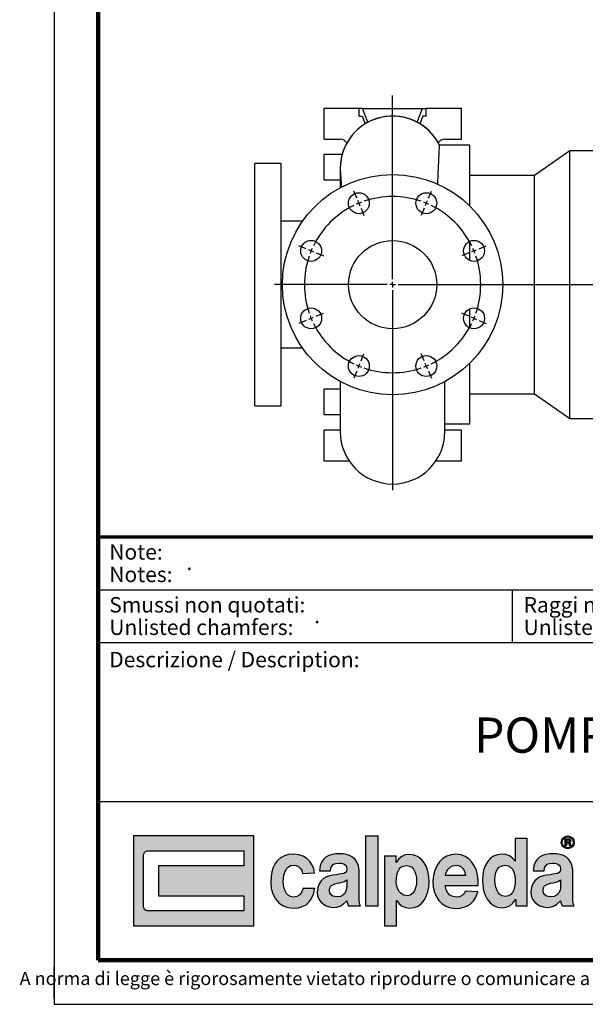
# Model space of a CAD drawing. Units: millimetres. Extents: x -134 to 213, y 0 to 360.
# Drawn here: x -4 to 60, y 0 to 112 of the extents above; entities that cross this region are included whole.
import ezdxf

# ---------------------------------------------------------------- set-up
doc = ezdxf.new("R2010")
doc.units = ezdxf.units.MM
doc.layers.add('FORMAT', color=7, linetype='Continuous')
doc.styles.add('SLDTEXTSTYLE0', font='TXT', dxfattribs={"width": 0.605})
doc.styles.add('SLDTEXTSTYLE4', font='TXT', dxfattribs={"width": 0.670574})

# ---------------------------------------------------------------- blocks, each defined once
blk = doc.blocks.new('Logo Calpeda')
at = {"layer": 'FORMAT'}
h = blk.add_hatch(color=256, dxfattribs=at)
h.paths.add_polyline_path([(4, 14.11), (4, 3.89), (17.64, 3.89), (17.64, 14.11)], flags=0)
h.paths.add_polyline_path([(6.84, 10.7), (6.84, 7.3), (16.5, 7.3), (16.5, 5.59), (5.56, 5.59), (5.4, 5.64), (5.26, 5.76), (5.17, 5.94), (5.14, 6.16), (5.14, 11.84), (5.17, 12.06), (5.26, 12.24), (5.4, 12.36), (5.56, 12.41), (16.5, 12.41), (16.5, 10.7)], flags=0)
for points in [[(31.74, 14.11), (30.3, 14.11), (30.3, 6.16), (31.74, 6.16)], [(24.21, 7.01), (24.42, 7.51), (24.56, 8.17), (23.23, 8.17), (23.1, 7.75), (22.86, 7.43), (22.54, 7.23), (22.15, 7.17), (21.82, 7.23), (21.55, 7.37), (21.34, 7.59), (21.19, 7.87), (21.08, 8.18), (21.02, 8.52), (20.99, 8.92), (21.01, 9.29), (21.07, 9.66), (21.17, 10.01), (21.32, 10.32), (21.53, 10.57), (21.8, 10.74), (22.16, 10.8), (22.47, 10.75), (22.73, 10.62), (22.94, 10.42), (23.08, 10.18), (23.18, 9.86), (24.53, 9.92), (24.45, 10.37), (24.27, 10.8), (24, 11.2), (23.65, 11.54), (23.23, 11.81), (22.76, 11.98), (22.17, 12.05), (21.6, 12), (21.11, 11.86), (20.69, 11.63), (20.34, 11.33), (20.06, 10.96), (19.84, 10.53), (19.69, 10.05), (19.6, 9.52), (19.57, 8.87), (19.63, 8.16), (19.81, 7.52), (20.1, 6.98), (20.49, 6.53), (20.97, 6.19), (21.52, 5.98), (22.14, 5.91), (22.68, 5.95), (23.15, 6.08), (23.57, 6.3), (23.93, 6.61)]]:
    blk.add_hatch(color=256, dxfattribs=at).paths.add_polyline_path(points, flags=0)
h = blk.add_hatch(color=256, dxfattribs=at)
h.paths.add_polyline_path([(47.29, 11.23), (47.28, 11.23), (47, 11.6), (46.64, 11.85), (46.23, 11.99), (45.79, 12.04), (45.28, 11.98), (44.83, 11.8), (44.45, 11.53), (44.14, 11.16), (43.9, 10.73), (43.72, 10.24), (43.61, 9.7), (43.57, 9.1), (43.61, 8.5), (43.71, 7.93), (43.89, 7.4), (44.13, 6.92), (44.44, 6.52), (44.83, 6.22), (45.29, 6.02), (45.82, 5.95), (46.28, 6.01), (46.69, 6.18), (47.04, 6.47), (47.34, 6.9), (47.36, 6.9), (47.36, 6.16), (48.67, 6.16), (48.67, 13.83), (47.29, 13.83)], flags=0)
h.paths.add_polyline_path([(47.15, 10), (47.25, 9.62), (47.29, 9.12), (47.28, 8.72), (47.23, 8.34), (47.14, 8), (47, 7.7), (46.8, 7.47), (46.53, 7.32), (46.16, 7.25), (45.83, 7.31), (45.57, 7.46), (45.35, 7.68), (45.2, 7.98), (45.09, 8.31), (45.02, 8.68), (45, 9.11), (45.03, 9.56), (45.12, 9.96), (45.27, 10.3), (45.49, 10.56), (45.78, 10.73), (46.16, 10.79), (46.49, 10.73), (46.77, 10.57), (46.99, 10.32)], flags=0)
h = blk.add_hatch(color=256, dxfattribs=at)
edge = h.paths.add_edge_path(flags=0)
edge.add_arc((53.26, 13.38), 0.735, 0, 360)
edge = h.paths.add_edge_path(flags=0)
edge.add_arc((53.26, 13.38), 0.633, 0, 360)
h = blk.add_hatch(color=256, dxfattribs=at)
edge = h.paths.add_edge_path(flags=0)
edge.add_spline(control_points=[(53.22, 13.29), (53.29, 13.29), (53.39, 13.3), (53.47, 13.15), (53.45, 13.04), (53.46, 12.99), (53.46, 12.98)], knot_values=[0, 0, 0, 0, 0.343257, 0.665648, 0.908396, 1, 1, 1, 1], weights=[1, 1, 1, 1, 1, 1, 1], degree=3, periodic=0)
edge.add_line((53.46, 12.98), (53.6, 12.98))
edge.add_spline(control_points=[(53.6, 12.98), (53.58, 13.03), (53.61, 13.19), (53.52, 13.34), (53.4, 13.35)], knot_values=[0, 0, 0, 0, 0.356274, 1, 1, 1, 1], weights=[1, 1, 1, 1, 1], degree=3, periodic=0)
edge.add_spline(control_points=[(53.4, 13.35), (53.47, 13.35), (53.58, 13.41), (53.6, 13.56), (53.58, 13.68), (53.48, 13.76), (53.37, 13.78), (53.29, 13.78), (53.25, 13.78)], knot_values=[0, 0, 0, 0, 0.26111, 0.379659, 0.541524, 0.691593, 0.806087, 0.967459, 0.967459, 0.967459, 0.967459], weights=[1, 1, 1, 1, 1, 1, 1, 1, 1], degree=3, periodic=0)
edge.add_line((53.25, 13.78), (52.97, 13.78))
edge.add_line((52.97, 13.78), (52.97, 12.98))
edge.add_line((52.97, 12.98), (53.11, 12.98))
edge.add_line((53.11, 12.98), (53.11, 13.29))
edge.add_line((53.11, 13.29), (53.22, 13.29))
edge = h.paths.add_edge_path(flags=0)
edge.add_line((53.11, 13.68), (53.23, 13.68))
edge.add_spline(control_points=[(53.23, 13.68), (53.3, 13.68), (53.4, 13.69), (53.48, 13.53), (53.4, 13.39), (53.29, 13.39), (53.24, 13.39)], knot_values=[0, 0, 0, 0, 0.295699, 0.511642, 0.734811, 1, 1, 1, 1], weights=[1, 1, 1, 1, 1, 1, 1], degree=3, periodic=0)
edge.add_line((53.24, 13.39), (53.11, 13.39))
edge.add_line((53.11, 13.39), (53.11, 13.68))
h = blk.add_hatch(dxfattribs=at)
h.set_pattern_fill('STEEL', color=256, style=0)
h.set_pattern_definition([(45, (0, 0), (-2.24506, 2.24506), []), (45, (0, 1.5875), (-2.24506, 2.24506), [])])
edge = h.paths.add_edge_path(flags=0)
edge.add_spline(control_points=[(53.46, 12.98), (53.46, 12.99), (53.45, 13.04), (53.47, 13.15), (53.39, 13.3), (53.29, 13.29), (53.22, 13.29)], knot_values=[0, 0, 0, 0, 0.091604, 0.334352, 0.656743, 1, 1, 1, 1], weights=[1, 1, 1, 1, 1, 1, 1], degree=3, periodic=0)
edge.add_line((53.22, 13.29), (53.11, 13.29))
edge.add_line((53.11, 13.29), (53.11, 12.98))
edge.add_line((53.11, 12.98), (52.97, 12.98))
edge.add_line((52.97, 12.98), (52.97, 13.78))
edge.add_line((52.97, 13.78), (53.25, 13.78))
edge.add_spline(control_points=[(53.25, 13.78), (53.29, 13.78), (53.37, 13.78), (53.48, 13.76), (53.58, 13.68), (53.6, 13.56), (53.58, 13.41), (53.47, 13.35), (53.4, 13.35)], knot_values=[0, 0, 0, 0, 0.161372, 0.275866, 0.425935, 0.5878, 0.706349, 0.967459, 0.967459, 0.967459, 0.967459], weights=[1, 1, 1, 1, 1, 1, 1, 1, 1], degree=3, periodic=0)
edge.add_spline(control_points=[(53.4, 13.35), (53.52, 13.34), (53.61, 13.19), (53.58, 13.03), (53.6, 12.98)], knot_values=[0, 0, 0, 0, 0.643726, 1, 1, 1, 1], weights=[1, 1, 1, 1, 1], degree=3, periodic=0)
edge.add_line((53.6, 12.98), (53.46, 12.98))
edge = h.paths.add_edge_path(flags=0)
edge.add_spline(control_points=[(53.24, 13.39), (53.29, 13.39), (53.4, 13.39), (53.48, 13.53), (53.4, 13.69), (53.3, 13.68), (53.23, 13.68)], knot_values=[0, 0, 0, 0, 0.265189, 0.488358, 0.704301, 1, 1, 1, 1], weights=[1, 1, 1, 1, 1, 1, 1], degree=3, periodic=0)
edge.add_line((53.23, 13.68), (53.11, 13.68))
edge.add_line((53.11, 13.68), (53.11, 13.39))
edge.add_line((53.11, 13.39), (53.24, 13.39))
h = blk.add_hatch(color=256, dxfattribs=at)
h.paths.add_polyline_path([(28.24, 6.55), (28.32, 6.35), (28.38, 6.16), (29.76, 6.16), (29.69, 6.31), (29.64, 6.5), (29.6, 6.74), (29.58, 7.05), (29.59, 7.44), (29.59, 10.23), (29.53, 10.71), (29.38, 11.1), (29.15, 11.43), (28.86, 11.68), (28.52, 11.87), (28.16, 12), (27.8, 12.07), (27.41, 12.09), (26.96, 12.07), (26.54, 11.99), (26.16, 11.87), (25.83, 11.69), (25.54, 11.44), (25.32, 11.12), (25.17, 10.72), (25.08, 10.16), (26.35, 10.16), (26.4, 10.48), (26.52, 10.72), (26.7, 10.89), (26.94, 10.99), (27.32, 11.02), (27.51, 11.01), (27.7, 10.97), (27.89, 10.9), (28.04, 10.79), (28.16, 10.63), (28.2, 10.35), (28.15, 10.12), (28.03, 9.96), (27.85, 9.86), (27.61, 9.79), (27.33, 9.75), (27.02, 9.71), (26.62, 9.65), (26.26, 9.58), (25.9, 9.45), (25.57, 9.26), (25.28, 9.01), (25.05, 8.68), (24.9, 8.27), (24.83, 7.74), (24.88, 7.31), (25.03, 6.94), (25.26, 6.62), (25.54, 6.37), (25.87, 6.19), (26.22, 6.06), (26.62, 6), (27.03, 6.03), (27.43, 6.14), (27.79, 6.35), (28.2, 6.74)], flags=0)
h.paths.add_polyline_path([(27.93, 8.95), (28.2, 9.12), (28.2, 8.53), (28.2, 8.38), (28.18, 8.18), (28.14, 7.97), (28.06, 7.75), (27.93, 7.55), (27.75, 7.38), (27.49, 7.25), (27.1, 7.2), (26.84, 7.22), (26.61, 7.29), (26.41, 7.42), (26.27, 7.62), (26.22, 7.94), (26.27, 8.23), (26.4, 8.44), (26.6, 8.57), (26.83, 8.66), (27.09, 8.73), (27.39, 8.79), (27.67, 8.86)], flags=0)
h = blk.add_hatch(color=256, dxfattribs=at)
h.paths.add_polyline_path([(33.78, 11.84), (32.48, 11.84), (32.48, 3.89), (33.84, 3.89), (33.84, 6.78), (33.86, 6.78), (34.14, 6.41), (34.48, 6.14), (34.87, 5.97), (35.35, 5.91), (35.85, 5.97), (36.29, 6.15), (36.67, 6.44), (36.97, 6.81), (37.21, 7.25), (37.38, 7.75), (37.49, 8.3), (37.52, 8.89), (37.49, 9.49), (37.39, 10.07), (37.22, 10.59), (36.98, 11.06), (36.67, 11.44), (36.28, 11.74), (35.82, 11.93), (35.27, 12), (34.83, 11.95), (34.44, 11.79), (34.09, 11.52), (33.8, 11.1), (33.78, 11.1)], flags=0)
h.paths.add_polyline_path([(35.65, 7.59), (35.38, 7.39), (35.04, 7.31), (34.67, 7.37), (34.36, 7.56), (34.11, 7.83), (33.94, 8.17), (33.83, 8.55), (33.8, 8.93), (33.82, 9.33), (33.88, 9.7), (33.98, 10.03), (34.13, 10.32), (34.33, 10.55), (34.6, 10.69), (34.97, 10.75), (35.31, 10.69), (35.57, 10.55), (35.78, 10.33), (35.93, 10.05), (36.03, 9.73), (36.09, 9.37), (36.11, 8.93), (36.09, 8.58), (36, 8.21), (35.86, 7.87)], flags=0)
h = blk.add_hatch(color=256, dxfattribs=at)
h.paths.add_polyline_path([(42.82, 7.15), (43.05, 7.75), (41.65, 7.82), (41.5, 7.58), (41.27, 7.36), (40.98, 7.21), (40.63, 7.14), (40.22, 7.22), (39.89, 7.39), (39.63, 7.67), (39.46, 8.03), (39.37, 8.5), (43.11, 8.5), (43.11, 9.08), (43.03, 9.65), (42.89, 10.19), (42.67, 10.69), (42.39, 11.13), (42.05, 11.5), (41.64, 11.78), (41.16, 11.97), (40.58, 12.04), (40.03, 11.98), (39.53, 11.8), (39.09, 11.53), (38.71, 11.16), (38.4, 10.71), (38.17, 10.19), (38.03, 9.62), (37.97, 8.93), (38.01, 8.3), (38.14, 7.72), (38.36, 7.21), (38.65, 6.77), (39.01, 6.41), (39.44, 6.14), (39.94, 5.96), (40.58, 5.89), (41.05, 5.92), (41.48, 6.02), (41.88, 6.18), (42.24, 6.42), (42.55, 6.74)], flags=0)
h.paths.add_polyline_path([(41.54, 10.09), (41.67, 9.61), (39.38, 9.61), (39.43, 9.84), (39.53, 10.09), (39.7, 10.35), (39.92, 10.57), (40.2, 10.73), (40.55, 10.79), (40.87, 10.74), (41.15, 10.61), (41.37, 10.4)], flags=0)
h = blk.add_hatch(color=256, dxfattribs=at)
h.paths.add_polyline_path([(52.48, 6.55), (52.55, 6.35), (52.62, 6.16), (54, 6.16), (53.93, 6.31), (53.88, 6.5), (53.84, 6.74), (53.82, 7.05), (53.83, 7.44), (53.83, 10.23), (53.77, 10.71), (53.62, 11.1), (53.39, 11.43), (53.1, 11.68), (52.76, 11.87), (52.4, 12), (52.03, 12.07), (51.65, 12.09), (51.2, 12.07), (50.78, 11.99), (50.4, 11.87), (50.07, 11.69), (49.78, 11.44), (49.56, 11.12), (49.41, 10.72), (49.32, 10.16), (50.58, 10.16), (50.64, 10.48), (50.76, 10.72), (50.94, 10.89), (51.18, 10.99), (51.56, 11.02), (51.74, 11.01), (51.94, 10.97), (52.12, 10.9), (52.28, 10.79), (52.4, 10.63), (52.44, 10.35), (52.39, 10.12), (52.27, 9.96), (52.09, 9.86), (51.85, 9.79), (51.57, 9.75), (51.26, 9.71), (50.86, 9.65), (50.5, 9.58), (50.14, 9.45), (49.81, 9.26), (49.52, 9.01), (49.29, 8.68), (49.14, 8.27), (49.07, 7.74), (49.12, 7.31), (49.27, 6.94), (49.5, 6.62), (49.78, 6.37), (50.11, 6.19), (50.46, 6.06), (50.86, 6), (51.27, 6.03), (51.66, 6.14), (52.03, 6.35), (52.44, 6.74)], flags=0)
h.paths.add_polyline_path([(52.17, 8.95), (52.44, 9.12), (52.44, 8.53), (52.44, 8.38), (52.42, 8.18), (52.38, 7.97), (52.3, 7.75), (52.17, 7.55), (51.98, 7.38), (51.73, 7.25), (51.34, 7.2), (51.08, 7.22), (50.84, 7.29), (50.65, 7.42), (50.51, 7.62), (50.46, 7.94), (50.51, 8.23), (50.64, 8.44), (50.84, 8.57), (51.07, 8.66), (51.33, 8.73), (51.62, 8.79), (51.91, 8.86)], flags=0)
at = {"layer": 'FORMAT', "color": 7, "linetype": 'Continuous', "lineweight": 25}
for p, q in [((4, 14.11), (4, 3.89)), ((17.64, 14.11), (4, 14.11)), ((17.64, 3.89), (17.64, 14.11)), ((30.3, 14.11), (31.74, 14.11)), ((30.3, 14.11), (30.3, 6.16)), ((31.74, 6.16), (31.74, 14.11)), ((48.67, 13.83), (47.29, 13.83)), ((47.29, 13.83), (47.29, 11.23)), ((48.67, 6.16), (48.67, 13.83)), ((52.97, 12.98), (52.97, 13.78)), ((52.97, 13.78), (53.25, 13.78)), ((53.11, 13.68), (53.11, 13.39)), ((53.23, 13.68), (53.11, 13.68)), ((5.26, 12.24), (5.4, 12.36)), ((5.4, 12.36), (5.56, 12.41)), ((5.56, 12.41), (16.5, 12.41)), ((16.5, 12.41), (16.5, 10.7)), ((53.11, 12.98), (52.97, 12.98)), ((53.11, 13.39), (53.24, 13.39)), ((53.11, 13.29), (53.11, 12.98)), ((53.22, 13.29), (53.11, 13.29)), ((53.6, 12.98), (53.46, 12.98)), ((5.14, 11.84), (5.17, 12.06)), ((5.14, 6.16), (5.14, 11.84)), ((5.17, 12.06), (5.26, 12.24)), ((20.34, 11.33), (20.06, 10.96)), ((20.69, 11.63), (20.34, 11.33)), ((21.11, 11.86), (20.69, 11.63)), ((21.6, 12), (21.11, 11.86)), ((22.17, 12.05), (21.6, 12)), ((22.76, 11.98), (22.17, 12.05)), ((23.23, 11.81), (22.76, 11.98)), ((23.65, 11.54), (23.23, 11.81)), ((24, 11.2), (23.65, 11.54)), ((24.27, 10.8), (24, 11.2)), ((25.54, 11.44), (25.32, 11.12)), ((25.83, 11.69), (25.54, 11.44)), ((26.16, 11.87), (25.83, 11.69)), ((26.54, 11.99), (26.16, 11.87)), ((26.96, 12.07), (26.54, 11.99)), ((27.41, 12.09), (26.96, 12.07)), ((27.8, 12.07), (27.41, 12.09)), ((28.16, 12), (27.8, 12.07)), ((28.52, 11.87), (28.16, 12)), ((28.86, 11.68), (28.52, 11.87)), ((29.15, 11.43), (28.86, 11.68)), ((29.38, 11.1), (29.15, 11.43)), ((32.48, 11.84), (33.78, 11.84)), ((32.48, 11.84), (32.48, 3.89)), ((33.78, 11.1), (33.78, 11.84)), ((34.09, 11.52), (33.8, 11.1)), ((34.44, 11.79), (34.09, 11.52)), ((34.83, 11.95), (34.44, 11.79)), ((35.27, 12), (34.83, 11.95)), ((35.82, 11.93), (35.27, 12)), ((36.28, 11.74), (35.82, 11.93)), ((36.67, 11.44), (36.28, 11.74)), ((36.98, 11.06), (36.67, 11.44)), ((39.09, 11.53), (38.71, 11.16)), ((39.53, 11.8), (39.09, 11.53)), ((40.03, 11.98), (39.53, 11.8)), ((40.58, 12.04), (40.03, 11.98)), ((41.16, 11.97), (40.58, 12.04)), ((41.64, 11.78), (41.16, 11.97)), ((42.05, 11.5), (41.64, 11.78)), ((42.39, 11.13), (42.05, 11.5)), ((44.45, 11.53), (44.14, 11.16)), ((44.83, 11.8), (44.45, 11.53)), ((45.28, 11.98), (44.83, 11.8)), ((45.79, 12.04), (45.28, 11.98)), ((46.23, 11.99), (45.79, 12.04)), ((46.64, 11.85), (46.23, 11.99)), ((47, 11.6), (46.64, 11.85)), ((47.28, 11.23), (47, 11.6)), ((49.78, 11.44), (49.56, 11.12)), ((50.07, 11.69), (49.78, 11.44)), ((50.4, 11.87), (50.07, 11.69)), ((50.78, 11.99), (50.4, 11.87)), ((51.2, 12.07), (50.78, 11.99)), ((51.65, 12.09), (51.2, 12.07)), ((52.03, 12.07), (51.65, 12.09)), ((52.4, 12), (52.03, 12.07)), ((52.76, 11.87), (52.4, 12)), ((53.1, 11.68), (52.76, 11.87)), ((53.39, 11.43), (53.1, 11.68)), ((53.62, 11.1), (53.39, 11.43)), ((16.5, 10.7), (6.84, 10.7)), ((6.84, 10.7), (6.84, 7.3)), ((19.84, 10.53), (19.69, 10.05)), ((20.06, 10.96), (19.84, 10.53)), ((21.17, 10.01), (21.32, 10.32)), ((21.32, 10.32), (21.53, 10.57)), ((21.53, 10.57), (21.8, 10.74)), ((21.8, 10.74), (22.16, 10.8)), ((22.16, 10.8), (22.47, 10.75)), ((22.47, 10.75), (22.73, 10.62)), ((22.73, 10.62), (22.94, 10.42)), ((22.94, 10.42), (23.08, 10.18)), ((23.08, 10.18), (23.18, 9.86)), ((24.45, 10.37), (24.27, 10.8)), ((24.53, 9.92), (24.45, 10.37)), ((25.17, 10.72), (25.08, 10.16)), ((25.08, 10.16), (26.35, 10.16)), ((25.32, 11.12), (25.17, 10.72)), ((26.35, 10.16), (26.4, 10.48)), ((26.4, 10.48), (26.52, 10.72)), ((26.52, 10.72), (26.7, 10.89)), ((26.7, 10.89), (26.94, 10.99)), ((26.94, 10.99), (27.32, 11.02)), ((27.32, 11.02), (27.51, 11.01)), ((27.51, 11.01), (27.7, 10.97)), ((27.7, 10.97), (27.89, 10.9)), ((27.89, 10.9), (28.04, 10.79)), ((28.15, 10.12), (28.03, 9.96)), ((28.04, 10.79), (28.16, 10.63)), ((28.2, 10.35), (28.15, 10.12)), ((28.16, 10.63), (28.2, 10.35)), ((29.53, 10.71), (29.38, 11.1)), ((29.59, 10.23), (29.53, 10.71)), ((29.59, 7.44), (29.59, 10.23)), ((33.78, 11.1), (33.8, 11.1)), ((33.98, 10.03), (34.13, 10.32)), ((34.13, 10.32), (34.33, 10.55)), ((34.33, 10.55), (34.6, 10.69)), ((34.6, 10.69), (34.97, 10.75)), ((34.97, 10.75), (35.31, 10.69)), ((35.31, 10.69), (35.57, 10.55)), ((35.57, 10.55), (35.78, 10.33)), ((35.78, 10.33), (35.93, 10.05)), ((37.22, 10.59), (36.98, 11.06)), ((37.39, 10.07), (37.22, 10.59)), ((37.49, 9.49), (37.39, 10.07)), ((38.17, 10.19), (38.03, 9.62)), ((38.4, 10.71), (38.17, 10.19)), ((38.71, 11.16), (38.4, 10.71)), ((39.43, 9.84), (39.53, 10.09)), ((39.53, 10.09), (39.7, 10.35)), ((39.7, 10.35), (39.92, 10.57)), ((39.92, 10.57), (40.2, 10.73)), ((40.2, 10.73), (40.55, 10.79)), ((40.55, 10.79), (40.87, 10.74)), ((40.87, 10.74), (41.15, 10.61)), ((41.15, 10.61), (41.37, 10.4)), ((41.37, 10.4), (41.54, 10.09)), ((41.54, 10.09), (41.67, 9.61)), ((42.67, 10.69), (42.39, 11.13)), ((42.89, 10.19), (42.67, 10.69)), ((43.03, 9.65), (42.89, 10.19)), ((43.72, 10.24), (43.61, 9.7)), ((43.9, 10.73), (43.72, 10.24)), ((44.14, 11.16), (43.9, 10.73)), ((45.12, 9.96), (45.27, 10.3)), ((45.27, 10.3), (45.49, 10.56)), ((45.49, 10.56), (45.78, 10.73)), ((45.78, 10.73), (46.16, 10.79)), ((46.16, 10.79), (46.49, 10.73)), ((46.49, 10.73), (46.77, 10.57)), ((46.77, 10.57), (46.99, 10.32)), ((46.99, 10.32), (47.15, 10)), ((49.41, 10.72), (49.32, 10.16)), ((49.32, 10.16), (50.58, 10.16)), ((49.56, 11.12), (49.41, 10.72)), ((50.58, 10.16), (50.64, 10.48)), ((50.64, 10.48), (50.76, 10.72)), ((50.76, 10.72), (50.94, 10.89)), ((50.94, 10.89), (51.18, 10.99)), ((51.18, 10.99), (51.56, 11.02)), ((51.56, 11.02), (51.74, 11.01)), ((51.74, 11.01), (51.94, 10.97)), ((51.94, 10.97), (52.12, 10.9)), ((52.12, 10.9), (52.28, 10.79)), ((52.39, 10.12), (52.27, 9.96)), ((52.28, 10.79), (52.4, 10.63)), ((52.44, 10.35), (52.39, 10.12)), ((52.4, 10.63), (52.44, 10.35)), ((53.77, 10.71), (53.62, 11.1)), ((53.83, 10.23), (53.77, 10.71)), ((53.83, 7.44), (53.83, 10.23)), ((19.6, 9.52), (19.57, 8.87)), ((19.69, 10.05), (19.6, 9.52)), ((20.99, 8.92), (21.01, 9.29)), ((21.01, 9.29), (21.07, 9.66)), ((21.07, 9.66), (21.17, 10.01)), ((23.18, 9.86), (24.53, 9.92)), ((25.28, 9.01), (25.05, 8.68)), ((25.57, 9.26), (25.28, 9.01)), ((25.9, 9.45), (25.57, 9.26)), ((26.26, 9.58), (25.9, 9.45)), ((26.62, 9.65), (26.26, 9.58)), ((27.02, 9.71), (26.62, 9.65)), ((27.33, 9.75), (27.02, 9.71)), ((27.61, 9.79), (27.33, 9.75)), ((27.85, 9.86), (27.61, 9.79)), ((27.67, 8.86), (27.93, 8.95)), ((28.03, 9.96), (27.85, 9.86)), ((27.93, 8.95), (28.2, 9.12)), ((28.2, 9.12), (28.2, 8.53)), ((33.8, 8.93), (33.82, 9.33)), ((33.82, 9.33), (33.88, 9.7)), ((33.88, 9.7), (33.98, 10.03)), ((35.93, 10.05), (36.03, 9.73)), ((36.03, 9.73), (36.09, 9.37)), ((36.09, 9.37), (36.11, 8.93)), ((37.52, 8.89), (37.49, 9.49)), ((38.03, 9.62), (37.97, 8.93)), ((39.38, 9.61), (39.43, 9.84)), ((41.67, 9.61), (39.38, 9.61)), ((43.11, 9.08), (43.03, 9.65)), ((43.11, 8.5), (43.11, 9.08)), ((43.61, 9.7), (43.57, 9.1)), ((43.57, 9.1), (43.61, 8.5)), ((45, 9.11), (45.03, 9.56)), ((45.02, 8.68), (45, 9.11)), ((45.03, 9.56), (45.12, 9.96)), ((47.15, 10), (47.25, 9.62)), ((47.25, 9.62), (47.29, 9.12)), ((47.29, 9.12), (47.28, 8.72)), ((49.52, 9.01), (49.29, 8.68)), ((49.81, 9.26), (49.52, 9.01)), ((50.14, 9.45), (49.81, 9.26)), ((50.5, 9.58), (50.14, 9.45)), ((50.86, 9.65), (50.5, 9.58)), ((51.26, 9.71), (50.86, 9.65)), ((51.57, 9.75), (51.26, 9.71)), ((51.85, 9.79), (51.57, 9.75)), ((52.09, 9.86), (51.85, 9.79)), ((51.91, 8.86), (52.17, 8.95)), ((52.27, 9.96), (52.09, 9.86)), ((52.17, 8.95), (52.44, 9.12)), ((52.44, 9.12), (52.44, 8.53)), ((19.57, 8.87), (19.63, 8.16)), ((19.63, 8.16), (19.81, 7.52)), ((21.02, 8.52), (20.99, 8.92)), ((21.08, 8.18), (21.02, 8.52)), ((21.19, 7.87), (21.08, 8.18)), ((21.34, 7.59), (21.19, 7.87)), ((23.23, 8.17), (23.1, 7.75)), ((23.23, 8.17), (24.56, 8.17)), ((24.42, 7.51), (24.56, 8.17)), ((24.9, 8.27), (24.83, 7.74)), ((25.05, 8.68), (24.9, 8.27)), ((26.22, 7.94), (26.27, 8.23)), ((26.27, 7.62), (26.22, 7.94)), ((26.27, 8.23), (26.4, 8.44)), ((26.4, 8.44), (26.6, 8.57)), ((26.6, 8.57), (26.83, 8.66)), ((26.83, 8.66), (27.09, 8.73)), ((27.09, 8.73), (27.39, 8.79)), ((27.39, 8.79), (27.67, 8.86)), ((28.14, 7.97), (28.06, 7.75)), ((28.18, 8.18), (28.14, 7.97)), ((28.2, 8.38), (28.18, 8.18)), ((28.2, 8.53), (28.2, 8.38)), ((33.83, 8.55), (33.8, 8.93)), ((33.94, 8.17), (33.83, 8.55)), ((34.11, 7.83), (33.94, 8.17)), ((34.36, 7.56), (34.11, 7.83)), ((35.86, 7.87), (35.65, 7.59)), ((36, 8.21), (35.86, 7.87)), ((36.09, 8.58), (36, 8.21)), ((36.11, 8.93), (36.09, 8.58)), ((37.38, 7.75), (37.49, 8.3)), ((37.49, 8.3), (37.52, 8.89)), ((37.97, 8.93), (38.01, 8.3)), ((38.01, 8.3), (38.14, 7.72)), ((39.46, 8.03), (39.37, 8.5)), ((39.37, 8.5), (43.11, 8.5)), ((39.63, 7.67), (39.46, 8.03)), ((41.65, 7.82), (41.5, 7.58)), ((43.05, 7.75), (41.65, 7.82)), ((43.61, 8.5), (43.71, 7.93)), ((43.71, 7.93), (43.89, 7.4)), ((45.09, 8.31), (45.02, 8.68)), ((45.2, 7.98), (45.09, 8.31)), ((45.35, 7.68), (45.2, 7.98)), ((47.14, 8), (47, 7.7)), ((47.23, 8.34), (47.14, 8)), ((47.28, 8.72), (47.23, 8.34)), ((49.14, 8.27), (49.07, 7.74)), ((49.29, 8.68), (49.14, 8.27)), ((50.46, 7.94), (50.51, 8.23)), ((50.51, 7.62), (50.46, 7.94)), ((50.51, 8.23), (50.64, 8.44)), ((50.64, 8.44), (50.84, 8.57)), ((50.84, 8.57), (51.07, 8.66)), ((51.07, 8.66), (51.33, 8.73)), ((51.33, 8.73), (51.62, 8.79)), ((51.62, 8.79), (51.91, 8.86)), ((52.38, 7.97), (52.3, 7.75)), ((52.42, 8.18), (52.38, 7.97)), ((52.44, 8.38), (52.42, 8.18)), ((52.44, 8.53), (52.44, 8.38)), ((6.84, 7.3), (16.5, 7.3)), ((16.5, 7.3), (16.5, 5.59)), ((19.81, 7.52), (20.1, 6.98)), ((20.1, 6.98), (20.49, 6.53)), ((21.55, 7.37), (21.34, 7.59)), ((21.82, 7.23), (21.55, 7.37)), ((22.15, 7.17), (21.82, 7.23)), ((22.54, 7.23), (22.15, 7.17)), ((22.86, 7.43), (22.54, 7.23)), ((23.1, 7.75), (22.86, 7.43)), ((23.93, 6.61), (24.21, 7.01)), ((24.21, 7.01), (24.42, 7.51)), ((24.83, 7.74), (24.88, 7.31)), ((24.88, 7.31), (25.03, 6.94)), ((25.03, 6.94), (25.26, 6.62)), ((26.41, 7.42), (26.27, 7.62)), ((26.61, 7.29), (26.41, 7.42)), ((26.84, 7.22), (26.61, 7.29)), ((27.1, 7.2), (26.84, 7.22)), ((27.49, 7.25), (27.1, 7.2)), ((27.75, 7.38), (27.49, 7.25)), ((27.93, 7.55), (27.75, 7.38)), ((27.79, 6.35), (28.2, 6.74)), ((28.06, 7.75), (27.93, 7.55)), ((28.2, 6.74), (28.24, 6.55)), ((29.58, 7.05), (29.59, 7.44)), ((29.6, 6.74), (29.58, 7.05)), ((29.64, 6.5), (29.6, 6.74)), ((33.84, 6.78), (33.86, 6.78)), ((33.84, 3.89), (33.84, 6.78)), ((33.86, 6.78), (34.14, 6.41)), ((34.67, 7.37), (34.36, 7.56)), ((35.04, 7.31), (34.67, 7.37)), ((35.38, 7.39), (35.04, 7.31)), ((35.65, 7.59), (35.38, 7.39)), ((36.67, 6.44), (36.97, 6.81)), ((36.97, 6.81), (37.21, 7.25)), ((37.21, 7.25), (37.38, 7.75)), ((38.14, 7.72), (38.36, 7.21)), ((38.36, 7.21), (38.65, 6.77)), ((38.65, 6.77), (39.01, 6.41)), ((39.89, 7.39), (39.63, 7.67)), ((40.22, 7.22), (39.89, 7.39)), ((40.63, 7.14), (40.22, 7.22)), ((40.98, 7.21), (40.63, 7.14)), ((41.27, 7.36), (40.98, 7.21)), ((41.5, 7.58), (41.27, 7.36)), ((42.24, 6.42), (42.55, 6.74)), ((42.55, 6.74), (42.82, 7.15)), ((42.82, 7.15), (43.05, 7.75)), ((43.89, 7.4), (44.13, 6.92)), ((44.13, 6.92), (44.44, 6.52)), ((45.57, 7.46), (45.35, 7.68)), ((45.83, 7.31), (45.57, 7.46)), ((46.16, 7.25), (45.83, 7.31)), ((46.53, 7.32), (46.16, 7.25)), ((46.8, 7.47), (46.53, 7.32)), ((47, 7.7), (46.8, 7.47)), ((47.04, 6.47), (47.34, 6.9)), ((47.34, 6.9), (47.36, 6.9)), ((47.36, 6.9), (47.36, 6.16)), ((49.07, 7.74), (49.12, 7.31)), ((49.12, 7.31), (49.27, 6.94)), ((49.27, 6.94), (49.5, 6.62)), ((50.65, 7.42), (50.51, 7.62)), ((50.84, 7.29), (50.65, 7.42)), ((51.08, 7.22), (50.84, 7.29)), ((51.34, 7.2), (51.08, 7.22)), ((51.73, 7.25), (51.34, 7.2)), ((51.98, 7.38), (51.73, 7.25)), ((52.17, 7.55), (51.98, 7.38)), ((52.03, 6.35), (52.44, 6.74)), ((52.3, 7.75), (52.17, 7.55)), ((52.44, 6.74), (52.48, 6.55)), ((53.82, 7.05), (53.83, 7.44)), ((53.84, 6.74), (53.82, 7.05)), ((53.88, 6.5), (53.84, 6.74)), ((5.17, 5.94), (5.14, 6.16)), ((5.26, 5.76), (5.17, 5.94)), ((5.4, 5.64), (5.26, 5.76)), ((5.56, 5.59), (5.4, 5.64)), ((16.5, 5.59), (5.56, 5.59)), ((20.49, 6.53), (20.97, 6.19)), ((20.97, 6.19), (21.52, 5.98)), ((21.52, 5.98), (22.14, 5.91)), ((22.14, 5.91), (22.68, 5.95)), ((22.68, 5.95), (23.15, 6.08)), ((23.15, 6.08), (23.57, 6.3)), ((23.57, 6.3), (23.93, 6.61)), ((25.26, 6.62), (25.54, 6.37)), ((25.54, 6.37), (25.87, 6.19)), ((25.87, 6.19), (26.22, 6.06)), ((26.22, 6.06), (26.62, 6)), ((26.62, 6), (27.03, 6.03)), ((27.03, 6.03), (27.43, 6.14)), ((27.43, 6.14), (27.79, 6.35)), ((28.24, 6.55), (28.32, 6.35)), ((28.32, 6.35), (28.38, 6.16)), ((28.38, 6.16), (29.76, 6.16)), ((29.69, 6.31), (29.64, 6.5)), ((29.76, 6.16), (29.69, 6.31)), ((30.3, 6.16), (31.74, 6.16)), ((34.14, 6.41), (34.48, 6.14)), ((34.48, 6.14), (34.87, 5.97)), ((34.87, 5.97), (35.35, 5.91)), ((35.35, 5.91), (35.85, 5.97)), ((35.85, 5.97), (36.29, 6.15)), ((36.29, 6.15), (36.67, 6.44)), ((39.01, 6.41), (39.44, 6.14)), ((39.44, 6.14), (39.94, 5.96)), ((39.94, 5.96), (40.58, 5.89)), ((40.58, 5.89), (41.05, 5.92)), ((41.05, 5.92), (41.48, 6.02)), ((41.48, 6.02), (41.88, 6.18)), ((41.88, 6.18), (42.24, 6.42)), ((44.44, 6.52), (44.83, 6.22)), ((44.83, 6.22), (45.29, 6.02)), ((45.29, 6.02), (45.82, 5.95)), ((45.82, 5.95), (46.28, 6.01)), ((46.28, 6.01), (46.69, 6.18)), ((46.69, 6.18), (47.04, 6.47)), ((47.36, 6.16), (48.67, 6.16)), ((49.5, 6.62), (49.78, 6.37)), ((49.78, 6.37), (50.11, 6.19)), ((50.11, 6.19), (50.46, 6.06)), ((50.46, 6.06), (50.86, 6)), ((50.86, 6), (51.27, 6.03)), ((51.27, 6.03), (51.66, 6.14)), ((51.66, 6.14), (52.03, 6.35)), ((52.48, 6.55), (52.55, 6.35)), ((52.55, 6.35), (52.62, 6.16)), ((52.62, 6.16), (54, 6.16)), ((53.93, 6.31), (53.88, 6.5)), ((54, 6.16), (53.93, 6.31)), ((4, 3.89), (17.64, 3.89)), ((32.48, 3.89), (33.84, 3.89))]:
    blk.add_line(p, q, dxfattribs=at)
at = {"layer": 'FORMAT', "color": 7, "lineweight": 25}
blk.add_line((47.28, 11.23), (47.29, 11.23), dxfattribs=at)
for radius in [0.735, 0.633]:
    blk.add_circle((53.26, 13.38), radius, dxfattribs=at)
for points, knots in [([(53.23, 13.68), (53.3, 13.68), (53.4, 13.69), (53.48, 13.53), (53.4, 13.39), (53.29, 13.39), (53.24, 13.39)], [0, 0, 0, 0, 0.295699, 0.511642, 0.734811, 1, 1, 1, 1]), ([(53.25, 13.78), (53.29, 13.78), (53.37, 13.78), (53.48, 13.76), (53.58, 13.68), (53.6, 13.56), (53.58, 13.41), (53.47, 13.35), (53.4, 13.35)], [0, 0, 0, 0, 0.1613721, 0.2758661, 0.4259353, 0.5877997, 0.7063493, 0.9674591, 0.9674591, 0.9674591, 0.9674591]), ([(53.46, 12.98), (53.46, 12.99), (53.45, 13.04), (53.47, 13.15), (53.39, 13.3), (53.29, 13.29), (53.22, 13.29)], [0, 0, 0, 0, 0.091604, 0.334352, 0.656743, 1, 1, 1, 1]), ([(53.4, 13.35), (53.52, 13.34), (53.61, 13.19), (53.58, 13.03), (53.6, 12.98)], [0, 0, 0, 0, 0.643726, 1, 1, 1, 1])]:
    blk.add_open_spline(points, degree=3, knots=knots, dxfattribs=at)
blk = doc.blocks.new('SW_NOTE_0')
at = {"color": 0, "linetype": 'Continuous', "lineweight": 0, "char_height": 1.75, "attachment_point": 1, "style": 'SLDTEXTSTYLE0'}
for s, insert in [('Note:', (0, 2.26)), ('Notes:', (0, -0.29))]:
    blk.add_mtext(s, dxfattribs=dict(at, insert=insert))
blk = doc.blocks.new('SW_NOTE_0_9')
at = {"color": 0, "linetype": 'Continuous', "lineweight": 0, "char_height": 1.75, "attachment_point": 1, "style": 'SLDTEXTSTYLE0'}
for s, insert in [('Raggi non quotati:', (0, 2.26)), ('Unlisted rays:', (0, -0.29))]:
    blk.add_mtext(s, dxfattribs=dict(at, insert=insert))
blk = doc.blocks.new('SW_NOTE_0_10')
at = {"color": 0, "linetype": 'Continuous', "lineweight": 0, "char_height": 1.75, "attachment_point": 1, "style": 'SLDTEXTSTYLE0'}
for s, insert in [('Smussi non quotati:', (0, 2.26)), ('Unlisted chamfers:', (0, -0.29))]:
    blk.add_mtext(s, dxfattribs=dict(at, insert=insert))
blk = doc.blocks.new('SW_CENTERMARKSYMBOL_0')
at = {"layer": 'FORMAT', "color": 0}
for p, q in [((-3.83, 9.86), (-3.83, 30.71)), ((-7.89, 19.06), (-8.23, 19.86)), ((0.24, 19.06), (0.57, 19.86)), ((-7.65, 18.48), (-7.77, 18.77)), ((-7.65, 18.48), (-7.53, 18.19)), ((-7.41, 17.9), (-7.08, 17.09)), ((-0.24, 17.9), (-0.57, 17.09)), ((0, 18.48), (-0.12, 18.19)), ((0, 18.48), (0.12, 18.77)), ((-13.64, 13.3), (-14.45, 13.64)), ((5.99, 13.3), (6.8, 13.64)), ((-13.07, 13.07), (-13.35, 13.19)), ((-13.07, 13.07), (-12.78, 12.95)), ((-12.49, 12.83), (-11.68, 12.49)), ((4.83, 12.83), (4.03, 12.49)), ((5.41, 13.07), (5.12, 12.95)), ((5.41, 13.07), (5.7, 13.19)), ((-4.45, 9.24), (-17.24, 9.24)), ((-3.83, 9.24), (-4.14, 9.24)), ((-3.83, 9.24), (-3.83, 9.55)), ((-3.83, 9.24), (-3.83, 8.93)), ((-3.83, 9.24), (-3.51, 9.24)), ((-3.2, 9.24), (74.94, 9.24)), ((-3.83, 8.61), (-3.83, -14.1)), ((-12.49, 5.65), (-11.68, 5.99)), ((4.83, 5.65), (4.03, 5.99)), ((-13.64, 5.17), (-14.45, 4.84)), ((-13.07, 5.41), (-13.35, 5.29)), ((-13.07, 5.41), (-12.78, 5.53)), ((5.41, 5.41), (5.12, 5.53)), ((5.41, 5.41), (5.7, 5.29)), ((5.99, 5.17), (6.8, 4.84)), ((-7.41, 0.58), (-7.08, 1.39)), ((-0.24, 0.58), (-0.57, 1.39)), ((-7.65, 0), (-7.77, -0.29)), ((-7.65, 0), (-7.53, 0.29)), ((0, 0), (-0.12, 0.29)), ((0, 0), (0.12, -0.29)), ((-7.89, -0.58), (-8.23, -1.39)), ((0.24, -0.58), (0.57, -1.39))]:
    blk.add_line(p, q, dxfattribs=at)
for start, end in [(71.081, 108.919), (116.081, 153.919), (112.5, 114.2905), (110.7095, 112.5), (67.5, 69.2905), (65.7095, 67.5), (26.081, 63.919), (161.081, 198.919), (157.5, 159.2905), (155.7095, 157.5), (22.5, 24.2905), (20.7095, 22.5), (341.081, 18.919), (200.7095, 202.5), (337.5, 339.2905), (202.5, 204.2905), (206.081, 243.919), (296.081, 333.919), (335.7095, 337.5), (245.7095, 247.5), (290.7095, 292.5), (292.5, 294.2905), (247.5, 249.2905), (251.081, 288.919)]:
    blk.add_arc((-3.83, 9.24), 10, start, end, dxfattribs=at)

msp = doc.modelspace()

# ---------------------------------------------------------------- linework, layer by layer
at = {"color": 7, "linetype": 'Continuous', "lineweight": 25}
for p, q in [((0, 297), (0, 0)), ((30.5775, 101.6663), (30.5775, 98.1663)), ((34.592, 101.6663), (30.5775, 101.6663)), ((34.592, 100.7913), (34.592, 101.6663)), ((34.9888, 101.6663), (34.592, 101.6663)), ((34.592, 100.7913), (34.9546, 100.7913)), ((34.9546, 100.7913), (35.2858, 99.9153)), ((34.9888, 101.6663), (41.7913, 101.6663)), ((35.5858, 100.0875), (34.9888, 101.6663)), ((41.1943, 100.0875), (41.7913, 101.6663)), ((41.8255, 100.7913), (41.4943, 99.9153)), ((41.7913, 101.6663), (42.188, 101.6663)), ((42.188, 100.7913), (41.8255, 100.7913)), ((42.188, 100.7913), (42.188, 101.6663)), ((46.2025, 101.6663), (42.188, 101.6663)), ((46.2025, 98.1663), (46.2025, 101.6663)), ((30.5775, 98.1663), (32.4525, 98.1663)), ((47.14, 97.4788), (43.7157, 97.4788)), ((44.3275, 98.1663), (46.2025, 98.1663)), ((47.14, 90.5931), (47.14, 97.4788)), ((30.5775, 96.4163), (30.5775, 93.5413)), ((32.4525, 96.4163), (30.5775, 96.4163)), ((58.4966, 96.8481), (54.4881, 94.0413)), ((63.39, 96.8481), (58.4966, 96.8481)), ((58.4966, 66.4845), (58.4966, 96.8481)), ((25.765, 95.4163), (22.765, 95.4163)), ((22.765, 67.9163), (22.765, 95.4163)), ((25.765, 67.9163), (25.765, 95.4163)), ((32.4525, 94.8539), (32.4525, 94.8538)), ((32.4525, 94.8538), (32.4525, 92.6661)), ((54.4881, 94.0413), (47.14, 94.0413)), ((54.4881, 69.2913), (54.4881, 94.0413)), ((30.5775, 93.5413), (32.4525, 93.5413)), ((28.1631, 88.8538), (25.765, 88.8538)), ((47.14, 84.4109), (47.14, 86.5754)), ((47.14, 76.7572), (47.14, 78.9217)), ((25.765, 74.4788), (28.1631, 74.4788)), ((47.14, 65.8538), (47.14, 72.7395)), ((32.4525, 70.6665), (32.4525, 64.9787)), ((44.3275, 64.9787), (44.3275, 70.6665)), ((30.5775, 69.7913), (30.5775, 66.9163)), ((32.4525, 69.7913), (30.5775, 69.7913)), ((47.14, 69.2913), (54.4881, 69.2913)), ((54.4881, 69.2913), (58.4966, 66.4845)), ((22.765, 67.9163), (25.765, 67.9163)), ((30.5775, 66.9163), (32.4525, 66.9163)), ((58.4966, 66.4845), (63.39, 66.4845)), ((30.5775, 65.1663), (30.5775, 61.6663)), ((32.4525, 65.1663), (30.5775, 65.1663)), ((44.3275, 65.8538), (47.14, 65.8538)), ((46.2025, 65.1663), (44.3275, 65.1663)), ((46.2025, 61.6663), (46.2025, 65.1663)), ((30.5775, 61.6663), (33.4623, 61.6663)), ((43.3177, 61.6663), (46.2025, 61.6663)), ((205, 47), (5, 47)), ((52, 41), (52, 47)), ((205, 41), (5, 41)), ((5, 23), (205.0002, 23)), ((0, 0.75), (0, 4.25)), ((0, 0), (210, 0))]:
    msp.add_line(p, q, dxfattribs=at)
at = {"color": 7, "linetype": 'Continuous', "lineweight": 140}
for p in [(5, 292), (205, 5)]:
    msp.add_line(p, (5, 5), dxfattribs=at)
at = {"color": 7, "linetype": 'Continuous', "lineweight": 70}
for p, q in [((5, 53), (5, 5)), ((205, 53), (5, 53))]:
    msp.add_line(p, q, dxfattribs=at)
at = {"color": 7, "linetype": 'Continuous', "lineweight": 25, "flags": 128}
msp.add_lwpolyline([(32.6693, 96.4436), (32.6472, 96.4383), (32.4525, 96.4163)], dxfattribs=at)
at = {"color": 7, "linetype": 'Continuous', "lineweight": 25}
for centre, radius in [((38.39, 81.6663), 12.5), ((34.5632, 90.9051), 1.1875), ((42.2169, 90.9051), 1.1875), ((29.1512, 85.4931), 1.1875), ((38.39, 81.6663), 5), ((47.6288, 85.4931), 1.1875), ((29.1512, 77.8395), 1.1875), ((47.6288, 77.8395), 1.1875), ((34.5632, 72.4275), 1.1875), ((42.2169, 72.4275), 1.1875)]:
    msp.add_circle(centre, radius, dxfattribs=at)
for centre, radius, start, end in [((38.39, 94.8539), 5.9375, 26.218519, 180), ((38.39, 94.8538), 5.9375, 26.238277, 90.000078), ((32.4525, 97.2913), 0.875, 31.02072, 90), ((44.3275, 97.2913), 0.875, 90, 148.97928), ((38.39, 64.9787), 5.9375, 180, 0)]:
    msp.add_arc(centre, radius, start, end, dxfattribs=at)
at = {"color": 8, "linetype": 'Continuous', "lineweight": 25}
msp.add_arc((38.39, 94.8538), 5.9375, 89.999826, 180.025313, dxfattribs=at)
at = {"color": 7, "linetype": 'Continuous', "lineweight": 25}
for points, knots in [([(43.5118, 93.0509), (43.5121, 93.059), (43.5261, 93.3838), (43.5518, 93.9624), (43.5874, 94.7698), (43.6188, 95.4732), (43.6456, 96.074), (43.6682, 96.5738), (43.6869, 96.9722), (43.7013, 97.2616), (43.7115, 97.4452), (43.7143, 97.4676), (43.7158, 97.4788)], [0, 0, 0, 0, 0.00278163, 0.11116625, 0.22270382, 0.33424133, 0.44255178, 0.55086222, 0.66232431, 0.77378637, 0.88646548, 1, 1, 1, 1]), ([(32.4525, 94.8539), (32.4533, 94.8074), (32.4549, 94.7193), (32.4663, 94.5007), (32.4813, 94.2554), (32.4984, 93.9967), (32.5157, 93.7447), (32.532, 93.5108), (32.5463, 93.3052), (32.5598, 93.1103), (32.5727, 92.9249), (32.582, 92.7903), (32.5862, 92.7287)], [0, 0, 0, 0, 0.16306118, 0.30968136, 0.44073146, 0.55686643, 0.65858197, 0.74481153, 0.81782863, 0.88374889, 0.94672974, 1, 1, 1, 1])]:
    msp.add_open_spline(points, degree=3, knots=knots, dxfattribs=at)

# ---------------------------------------------------------------- block references
at = {"color": 7, "linetype": 'Continuous', "lineweight": 0}
for name, p in [('SW_NOTE_0', (6.25, 49.95)), ('SW_NOTE_0_10', (6.25, 43.95)), ('SW_NOTE_0_9', (53.25, 43.95))]:
    msp.add_blockref(name, p, dxfattribs=at)
at = {"layer": 'FORMAT'}
for name, p in [('SW_CENTERMARKSYMBOL_0', (42.2169, 72.4275)), ('Logo Calpeda', (5, 5))]:
    msp.add_blockref(name, p, dxfattribs=at)

# ---------------------------------------------------------------- texts
at = {"color": 7, "linetype": 'Continuous', "lineweight": 0}
for s, insert, char_height, attachment_point, style in [('.', (15, 51.0351), 1.75, 1, 'SLDTEXTSTYLE0'), ('.', (29.5, 44.9955), 1.75, 1, 'SLDTEXTSTYLE0'), ('Descrizione / Description:', (6.25, 39.9955), 1.75, 1, 'SLDTEXTSTYLE0'), ('A norma di legge è rigorosamente vietato riprodurre o comunicare a terzi il contenuto, anche parziale, del presente disegno / According to law is strictly forbidden any partial or total reproducution or comunication of this drawing', (104.5994, 3.6836), 1.5, 2, 'SLDTEXTSTYLE4')]:
    msp.add_mtext(s, dxfattribs=dict(at, insert=insert, char_height=char_height, attachment_point=attachment_point, style=style))
at = {"layer": 'FORMAT', "color": 7, "insert": (74.1181, 32.5462), "char_height": 4, "attachment_point": 2, "style": 'SLDTEXTSTYLE0'}
msp.add_mtext('POMPA NM 80/16B/C', dxfattribs=at)

doc.saveas('drawing.dxf')
